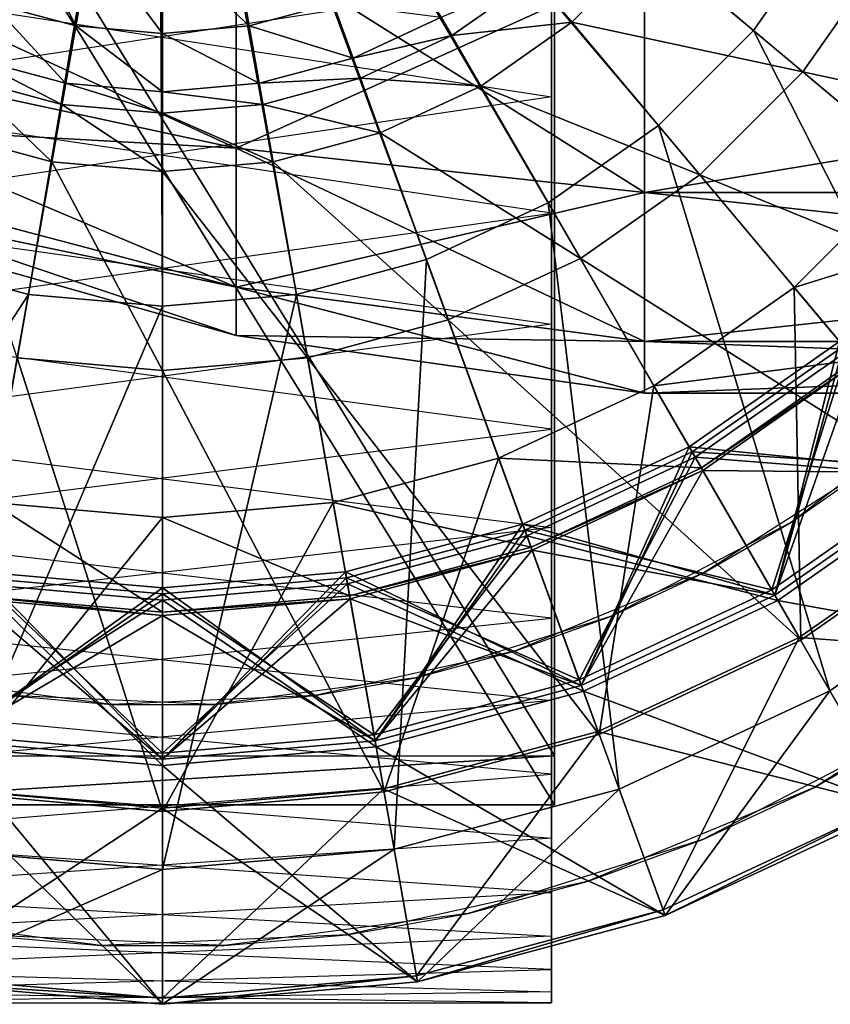
# Model space of a CAD drawing. Units: metres. Extents: x -0.141 to 0.209, y -0.15 to 0.15.
# Drawn here: x 0.005 to 0.088, y -0.15 to -0.05 of the extents above; entities that cross this region are included whole.
import ezdxf

# ---------------------------------------------------------------- set-up
doc = ezdxf.new("R2010")
doc.units = ezdxf.units.M

msp = doc.modelspace()

# ---------------------------------------------------------------- linework, layer by layer
for points in [[(-0.02, -0.124657, 2.236716), (0.06, -0.124657, 2.236716), (-0.02, 0.005246, 2.161716)], [(-0.02, 0.005246, 2.161716), (0.06, -0.124657, 2.236716), (0.06, 0.005246, 2.161716)], [(0.06, -0.129657, 2.228055), (0.06, -0.124657, 2.236716), (0.06, 0.005246, 2.161716)], [(0.06, -0.129657, 2.228055), (0.06, 0.005246, 2.161716), (0.06, 0.000246, 2.153055)], [(0.02125, 0.002165, -0.412013), (0.021607, 0.001915, -0.412013), (-0.030619, -0.060325, -0.409652)], [(0.02125, 0.002165, -0.412013), (-0.030619, -0.060325, -0.409652), (-0.019374, -0.068199, -0.409652)], [(0.020855, 0.00235, -0.412013), (0.02125, 0.002165, -0.412013), (-0.019374, -0.068199, -0.409652)], [(0.020855, 0.00235, -0.412013), (-0.019374, -0.068199, -0.409652), (-0.006933, -0.074, -0.409652)], [(0.020434, 0.002462, -0.412013), (0.020855, 0.00235, -0.412013), (-0.006933, -0.074, -0.409652)], [(0.020434, 0.002462, -0.412013), (-0.006933, -0.074, -0.409652), (0.006326, -0.077553, -0.409652)], [(0.02, 0.0025, -0.412013), (0.020434, 0.002462, -0.412013), (0.006326, -0.077553, -0.409652)], [(0.02, 0.0025, -0.412013), (0.006326, -0.077553, -0.409652), (0.02, -0.078749, -0.409652)], [(0.018393, 0.001915, -0.412013), (0.01875, 0.002165, -0.412013), (0.059375, -0.068199, -0.409652)], [(0.01875, 0.002165, -0.412013), (0.019145, 0.00235, -0.412013), (0.046934, -0.074, -0.409652)], [(0.01875, 0.002165, -0.412013), (0.046934, -0.074, -0.409652), (0.059375, -0.068199, -0.409652)], [(0.019145, 0.00235, -0.412013), (0.019566, 0.002462, -0.412013), (0.033675, -0.077553, -0.409652)], [(0.019145, 0.00235, -0.412013), (0.033675, -0.077553, -0.409652), (0.046934, -0.074, -0.409652)], [(0.019566, 0.002462, -0.412013), (0.02, 0.0025, -0.412013), (0.02, -0.078749, -0.409652)], [(0.019566, 0.002462, -0.412013), (0.02, -0.078749, -0.409652), (0.033675, -0.077553, -0.409652)], [(0.021915, 0.001607, -0.412013), (-0.048199, -0.039374, -0.409652), (-0.040325, -0.050619, -0.409652)], [(0.021607, 0.001915, -0.412013), (0.021915, 0.001607, -0.412013), (-0.040325, -0.050619, -0.409652)], [(0.021607, 0.001915, -0.412013), (-0.040325, -0.050619, -0.409652), (-0.030619, -0.060325, -0.409652)], [(0.017835, 0.00125, -0.412013), (0.018085, 0.001607, -0.412013), (0.080326, -0.050619, -0.409652)], [(0.017835, 0.00125, -0.412013), (0.080326, -0.050619, -0.409652), (0.088199, -0.039374, -0.409652)], [(0.018085, 0.001607, -0.412013), (0.018393, 0.001915, -0.412013), (0.070619, -0.060325, -0.409652)], [(0.018085, 0.001607, -0.412013), (0.070619, -0.060325, -0.409652), (0.080326, -0.050619, -0.409652)], [(0.018393, 0.001915, -0.412013), (0.059375, -0.068199, -0.409652), (0.070619, -0.060325, -0.409652)], [(-0.02, -0.129657, 2.228055), (0.06, -0.129657, 2.228055), (-0.02, 0.000246, 2.153055)], [(-0.02, 0.000246, 2.153055), (0.06, -0.129657, 2.228055), (0.06, 0.000246, 2.153055)], [(0.027537, -0.062635, 2.104665), (0.027537, -0.040882, 2.086412), (-0.040518, -0.031323, 2.102968)], [(0.027537, -0.062635, 2.104665), (-0.040518, -0.031323, 2.102968), (-0.040518, -0.04799, 2.116953)], [(-0.020294, -0.032466, 2.303666), (-0.020294, -0.057402, 2.295804), (0.059706, -0.045105, 2.300279)], [(0.059706, -0.057402, 2.01864), (0.059706, -0.032466, 2.010777), (-0.020294, -0.045105, 2.014164)], [(0.011155, -0.050163, 1.982891), (0.002579, -0.047865, 1.982891), (0.005678, -0.039349, 1.994401)], [(0.011155, -0.050163, 1.982891), (0.005678, -0.039349, 1.994401), (0.012729, -0.041238, 1.994401)], [(0.088199, -0.039374, -0.409652), (0.080326, -0.050619, -0.409652), (0.124373, -0.087579, -0.400798)], [(0.027537, -0.040882, 2.228032), (0.027537, -0.062635, 2.209779), (-0.040518, -0.04799, 2.19749)], [(0.069204, -0.043823, 2.233126), (0.027537, -0.062635, 2.209779), (0.027537, -0.040882, 2.228032)], [(0.069204, -0.067141, 2.100884), (0.069204, -0.043823, 2.081318), (0.027537, -0.040882, 2.086412)], [(0.069204, -0.067141, 2.100884), (0.027537, -0.040882, 2.086412), (0.027537, -0.062635, 2.104665)], [(0.02, -0.050937, 1.982891), (0.011155, -0.050163, 1.982891), (0.012729, -0.041238, 1.994401)], [(0.02, -0.050937, 1.982891), (0.012729, -0.041238, 1.994401), (0.02, -0.041874, 1.994401)], [(0.028845, -0.050163, 1.982891), (0.02, -0.041874, 1.994401), (0.027271, -0.041238, 1.994401)], [(0.028845, -0.050163, 1.982891), (0.02, -0.050937, 1.982891), (0.02, -0.041874, 1.994401)], [(0.037422, -0.047865, 1.982891), (0.028845, -0.050163, 1.982891), (0.027271, -0.041238, 1.994401)], [(0.069793, -0.041781, 1.951606), (0.061781, -0.049792, 1.951606), (0.057964, -0.045244, 1.951606)], [(0.085353, -0.054837, 1.912057), (0.061781, -0.049792, 1.912352), (0.069793, -0.041781, 1.912352)], [(0.069793, -0.041781, 1.912352), (0.061781, -0.049792, 1.912352), (0.061781, -0.049792, 1.951606)], [(0.069793, -0.041781, 1.912352), (0.061781, -0.049792, 1.951606), (0.069793, -0.041781, 1.951606)], [(0.093883, -0.042656, 1.912057), (0.085353, -0.054837, 1.912057), (0.069793, -0.041781, 1.912352)], [(0.132854, -0.065156, 1.681554), (0.085353, -0.054837, 1.912057), (0.093883, -0.042656, 1.912057)], [(0.069204, -0.043823, 2.233126), (0.069204, -0.067141, 2.21356), (0.027537, -0.062635, 2.209779)], [(0.209482, -0.043823, 2.233126), (0.209482, -0.067141, 2.21356), (0.069204, -0.067141, 2.21356)], [(0.209482, -0.043823, 2.233126), (0.069204, -0.067141, 2.21356), (0.069204, -0.043823, 2.233126)], [(0.209482, -0.067141, 2.100884), (0.209482, -0.043823, 2.081318), (0.069204, -0.043823, 2.081318)], [(0.209482, -0.067141, 2.100884), (0.069204, -0.043823, 2.081318), (0.069204, -0.067141, 2.100884)], [(0.059706, -0.045105, 2.300279), (0.059706, -0.069262, 2.290274), (-0.020294, -0.057402, 2.295804)], [(-0.020294, -0.069262, 2.02417), (-0.020294, -0.045105, 2.014164), (0.059706, -0.057402, 2.01864)], [(0.057964, -0.045244, 1.951606), (0.049531, -0.051149, 1.951606), (0.048437, -0.049254, 1.968429)], [(0.061781, -0.049792, 1.951606), (0.049531, -0.051149, 1.951606), (0.057964, -0.045244, 1.951606)], [(0.027537, -0.062635, 2.209779), (-0.040518, -0.058868, 2.178648), (-0.040518, -0.04799, 2.19749)], [(0.027537, -0.076833, 2.129257), (0.027537, -0.062635, 2.104665), (-0.040518, -0.04799, 2.116953)], [(0.027537, -0.076833, 2.129257), (-0.040518, -0.04799, 2.116953), (-0.040518, -0.058868, 2.135795)], [(0.010124, -0.05601, 1.968429), (0.000548, -0.053444, 1.968429), (0.002579, -0.047865, 1.982891)], [(0.010124, -0.05601, 1.968429), (0.002579, -0.047865, 1.982891), (0.011155, -0.050163, 1.982891)], [(0.039452, -0.053444, 1.968429), (0.028845, -0.050163, 1.982891), (0.037422, -0.047865, 1.982891)], [(0.048437, -0.049254, 1.968429), (0.039452, -0.053444, 1.968429), (0.037422, -0.047865, 1.982891)], [(0.02, -0.056874, 1.968429), (0.010124, -0.05601, 1.968429), (0.011155, -0.050163, 1.982891)], [(0.02, -0.056874, 1.968429), (0.011155, -0.050163, 1.982891), (0.02, -0.050937, 1.982891)], [(0.029876, -0.05601, 1.968429), (0.02, -0.050937, 1.982891), (0.028845, -0.050163, 1.982891)], [(0.039452, -0.053444, 1.968429), (0.029876, -0.05601, 1.968429), (0.028845, -0.050163, 1.982891)], [(0.049531, -0.051149, 1.951606), (0.039452, -0.053444, 1.968429), (0.048437, -0.049254, 1.968429)], [(0.061781, -0.049792, 1.951606), (0.0525, -0.056291, 1.951606), (0.049531, -0.051149, 1.951606)], [(0.074838, -0.065352, 1.912057), (0.0525, -0.056291, 1.912352), (0.061781, -0.049792, 1.912352)], [(0.061781, -0.049792, 1.912352), (0.0525, -0.056291, 1.912352), (0.0525, -0.056291, 1.951606)], [(0.061781, -0.049792, 1.912352), (0.0525, -0.056291, 1.951606), (0.061781, -0.049792, 1.951606)], [(0.085353, -0.054837, 1.912057), (0.074838, -0.065352, 1.912057), (0.061781, -0.049792, 1.912352)], [(0.029876, -0.05601, 1.968429), (0.02, -0.056874, 1.968429), (0.02, -0.050937, 1.982891)], [(0.049531, -0.051149, 1.951606), (0.040201, -0.0555, 1.951606), (0.039452, -0.053444, 1.968429)], [(0.0525, -0.056291, 1.951606), (0.040201, -0.0555, 1.951606), (0.049531, -0.051149, 1.951606)], [(0.080326, -0.050619, -0.409652), (0.070619, -0.060325, -0.409652), (0.10758, -0.104373, -0.400798)], [(0.080326, -0.050619, -0.409652), (0.10758, -0.104373, -0.400798), (0.124373, -0.087579, -0.400798)], [(0.009744, -0.058165, 1.951606), (-0.0002, -0.0555, 1.951606), (0.000548, -0.053444, 1.968429)], [(0.009744, -0.058165, 1.951606), (0.000548, -0.053444, 1.968429), (0.010124, -0.05601, 1.968429)], [(0.040201, -0.0555, 1.951606), (0.029876, -0.05601, 1.968429), (0.039452, -0.053444, 1.968429)], [(0.119825, -0.083763, 1.681554), (0.074838, -0.065352, 1.912057), (0.085353, -0.054837, 1.912057)], [(0.132854, -0.065156, 1.681554), (0.119825, -0.083763, 1.681554), (0.085353, -0.054837, 1.912057)], [(0.008713, -0.064012, 1.951606), (-0.002231, -0.061079, 1.951606), (-0.0002, -0.0555, 1.951606)], [(0.008713, -0.064012, 1.951606), (-0.0002, -0.0555, 1.951606), (0.009744, -0.058165, 1.951606)], [(0.02, -0.059062, 1.951606), (0.009744, -0.058165, 1.951606), (0.010124, -0.05601, 1.968429)], [(0.02, -0.059062, 1.951606), (0.010124, -0.05601, 1.968429), (0.02, -0.056874, 1.968429)], [(0.030256, -0.058165, 1.951606), (0.02, -0.056874, 1.968429), (0.029876, -0.05601, 1.968429)], [(0.040201, -0.0555, 1.951606), (0.030256, -0.058165, 1.951606), (0.029876, -0.05601, 1.968429)], [(0.042231, -0.061079, 1.951606), (0.030256, -0.058165, 1.951606), (0.040201, -0.0555, 1.951606)], [(0.0525, -0.056291, 1.951606), (0.042231, -0.061079, 1.951606), (0.040201, -0.0555, 1.951606)], [(0.030256, -0.058165, 1.951606), (0.02, -0.059062, 1.951606), (0.02, -0.056874, 1.968429)], [(0.062656, -0.073882, 1.912057), (0.042231, -0.061079, 1.912352), (0.0525, -0.056291, 1.912352)], [(0.0525, -0.056291, 1.912352), (0.042231, -0.061079, 1.912352), (0.042231, -0.061079, 1.951606)], [(0.0525, -0.056291, 1.912352), (0.042231, -0.061079, 1.951606), (0.0525, -0.056291, 1.951606)], [(0.074838, -0.065352, 1.912057), (0.062656, -0.073882, 1.912057), (0.0525, -0.056291, 1.912352)], [(-0.020294, -0.057402, 2.295804), (-0.020294, -0.080594, 2.283731), (0.059706, -0.069262, 2.290274)], [(0.059706, -0.080594, 2.030713), (0.059706, -0.057402, 2.01864), (-0.020294, -0.069262, 2.02417)], [(0.02, -0.064999, 1.951606), (0.008713, -0.064012, 1.951606), (0.009744, -0.058165, 1.951606)], [(0.02, -0.064999, 1.951606), (0.009744, -0.058165, 1.951606), (0.02, -0.059062, 1.951606)], [(0.031287, -0.064012, 1.951606), (0.02, -0.059062, 1.951606), (0.030256, -0.058165, 1.951606)], [(0.042231, -0.061079, 1.951606), (0.031287, -0.064012, 1.951606), (0.030256, -0.058165, 1.951606)], [(0.027537, -0.062635, 2.209779), (0.027537, -0.076833, 2.185187), (-0.040518, -0.058868, 2.178648)], [(0.027537, -0.076833, 2.185187), (-0.040518, -0.062646, 2.157222), (-0.040518, -0.058868, 2.178648)], [(0.027537, -0.081764, 2.157222), (0.027537, -0.076833, 2.129257), (-0.040518, -0.058868, 2.135795)], [(0.027537, -0.081764, 2.157222), (-0.040518, -0.058868, 2.135795), (-0.040518, -0.062646, 2.157222)], [(0.031287, -0.064012, 1.951606), (0.02, -0.064999, 1.951606), (0.02, -0.059062, 1.951606)], [(0.005186, -0.084016, 1.912057), (-0.002231, -0.061079, 1.912352), (0.008713, -0.064012, 1.912352)], [(0.008713, -0.064012, 1.912352), (-0.002231, -0.061079, 1.912352), (-0.002231, -0.061079, 1.951606)], [(0.008713, -0.064012, 1.912352), (-0.002231, -0.061079, 1.951606), (0.008713, -0.064012, 1.951606)], [(0.049178, -0.080167, 1.912057), (0.031287, -0.064012, 1.912352), (0.042231, -0.061079, 1.912352)], [(0.042231, -0.061079, 1.912352), (0.031287, -0.064012, 1.912352), (0.031287, -0.064012, 1.951606)], [(0.042231, -0.061079, 1.912352), (0.031287, -0.064012, 1.951606), (0.042231, -0.061079, 1.951606)], [(0.062656, -0.073882, 1.912057), (0.049178, -0.080167, 1.912057), (0.042231, -0.061079, 1.912352)], [(0.070619, -0.060325, -0.409652), (0.059375, -0.068199, -0.409652), (0.088125, -0.117995, -0.400798)], [(0.070619, -0.060325, -0.409652), (0.088125, -0.117995, -0.400798), (0.10758, -0.104373, -0.400798)], [(0.027537, -0.076833, 2.185187), (0.027537, -0.081764, 2.157222), (-0.040518, -0.062646, 2.157222)], [(0.069204, -0.067141, 2.21356), (0.027537, -0.076833, 2.185187), (0.027537, -0.062635, 2.209779)], [(0.069204, -0.082361, 2.127245), (0.069204, -0.067141, 2.100884), (0.027537, -0.062635, 2.104665)], [(0.069204, -0.082361, 2.127245), (0.027537, -0.062635, 2.104665), (0.027537, -0.076833, 2.129257)], [(0.02, -0.085312, 1.912057), (0.005186, -0.084016, 1.912057), (0.008713, -0.064012, 1.912352)], [(0.02, -0.085312, 1.912057), (0.008713, -0.064012, 1.912352), (0.02, -0.064999, 1.912352)], [(0.02, -0.064999, 1.912352), (0.008713, -0.064012, 1.912352), (0.008713, -0.064012, 1.951606)], [(0.02, -0.064999, 1.912352), (0.008713, -0.064012, 1.951606), (0.02, -0.064999, 1.951606)], [(0.034814, -0.084016, 1.912057), (0.02, -0.064999, 1.912352), (0.031287, -0.064012, 1.912352)], [(0.031287, -0.064012, 1.912352), (0.02, -0.064999, 1.912352), (0.02, -0.064999, 1.951606)], [(0.031287, -0.064012, 1.912352), (0.02, -0.064999, 1.951606), (0.031287, -0.064012, 1.951606)], [(0.049178, -0.080167, 1.912057), (0.034814, -0.084016, 1.912057), (0.031287, -0.064012, 1.912352)], [(0.034814, -0.084016, 1.912057), (0.02, -0.085312, 1.912057), (0.02, -0.064999, 1.912352)], [(0.104265, -0.070706, 1.21066), (0.08448, -0.076843, 1.230287), (0.096844, -0.064479, 1.230287)], [(0.096844, -0.064479, 1.230287), (0.08448, -0.076843, 1.230287), (0.08448, -0.076843, 1.63079)], [(0.096844, -0.064479, 1.230287), (0.08448, -0.076843, 1.63079), (0.096844, -0.064479, 1.63079)], [(0.096844, -0.064479, 1.63079), (0.08448, -0.076843, 1.63079), (0.103763, -0.099825, 1.631086)], [(0.103763, -0.099825, 1.681554), (0.062656, -0.073882, 1.912057), (0.074838, -0.065352, 1.912057)], [(0.119825, -0.083763, 1.681554), (0.103763, -0.099825, 1.681554), (0.074838, -0.065352, 1.912057)], [(0.069204, -0.067141, 2.21356), (0.069204, -0.082361, 2.187199), (0.027537, -0.076833, 2.185187)], [(0.209482, -0.067141, 2.21356), (0.209482, -0.082361, 2.187199), (0.069204, -0.082361, 2.187199)], [(0.209482, -0.067141, 2.21356), (0.069204, -0.082361, 2.187199), (0.069204, -0.067141, 2.21356)], [(0.209482, -0.082361, 2.127245), (0.209482, -0.067141, 2.100884), (0.069204, -0.067141, 2.100884)], [(0.209482, -0.082361, 2.127245), (0.069204, -0.067141, 2.100884), (0.069204, -0.082361, 2.127245)], [(0.059375, -0.068199, -0.409652), (0.046934, -0.074, -0.409652), (0.0666, -0.128032, -0.400798)], [(0.059375, -0.068199, -0.409652), (0.0666, -0.128032, -0.400798), (0.088125, -0.117995, -0.400798)], [(0.059706, -0.069262, 2.290274), (0.059706, -0.091314, 2.276225), (-0.020294, -0.080594, 2.283731)], [(-0.020294, -0.091314, 2.038219), (-0.020294, -0.069262, 2.02417), (0.059706, -0.080594, 2.030713)], [(0.104265, -0.070706, 1.21066), (0.090706, -0.084264, 1.21066), (0.08448, -0.076843, 1.230287)], [(0.006326, -0.077553, -0.409652), (-0.006933, -0.074, -0.409652), (-0.0266, -0.128032, -0.400798)], [(0.046934, -0.074, -0.409652), (0.033675, -0.077553, -0.409652), (0.04366, -0.134179, -0.400798)], [(0.046934, -0.074, -0.409652), (0.04366, -0.134179, -0.400798), (0.0666, -0.128032, -0.400798)], [(0.085156, -0.112853, 1.681554), (0.049178, -0.080167, 1.912057), (0.062656, -0.073882, 1.912057)], [(0.103763, -0.099825, 1.681554), (0.085156, -0.112853, 1.681554), (0.062656, -0.073882, 1.912057)], [(0.069204, -0.082361, 2.187199), (0.027537, -0.081764, 2.157222), (0.027537, -0.076833, 2.185187)], [(0.069204, -0.087646, 2.157222), (0.069204, -0.082361, 2.127245), (0.027537, -0.076833, 2.129257)], [(0.069204, -0.087646, 2.157222), (0.027537, -0.076833, 2.129257), (0.027537, -0.081764, 2.157222)], [(0.090706, -0.084264, 1.21066), (0.070156, -0.086872, 1.230287), (0.08448, -0.076843, 1.230287)], [(0.08448, -0.076843, 1.230287), (0.070156, -0.086872, 1.230287), (0.070156, -0.086872, 1.63079)], [(0.08448, -0.076843, 1.230287), (0.070156, -0.086872, 1.63079), (0.08448, -0.076843, 1.63079)], [(0.08448, -0.076843, 1.63079), (0.070156, -0.086872, 1.63079), (0.085156, -0.112853, 1.631086)], [(0.08448, -0.076843, 1.63079), (0.085156, -0.112853, 1.631086), (0.103763, -0.099825, 1.631086)], [(0.006326, -0.077553, -0.409652), (-0.0266, -0.128032, -0.400798), (-0.003659, -0.134179, -0.400798)], [(0.02, -0.078749, -0.409652), (0.006326, -0.077553, -0.409652), (-0.003659, -0.134179, -0.400798)], [(0.033675, -0.077553, -0.409652), (0.02, -0.078749, -0.409652), (0.02, -0.136249, -0.400798)], [(0.033675, -0.077553, -0.409652), (0.02, -0.136249, -0.400798), (0.04366, -0.134179, -0.400798)], [(0.02, -0.078749, -0.409652), (-0.003659, -0.134179, -0.400798), (0.02, -0.136249, -0.400798)], [(0.064569, -0.122453, 1.681554), (0.034814, -0.084016, 1.912057), (0.049178, -0.080167, 1.912057)], [(0.085156, -0.112853, 1.681554), (0.064569, -0.122453, 1.681554), (0.049178, -0.080167, 1.912057)], [(-0.020294, -0.080594, 2.283731), (-0.020294, -0.101338, 2.267814), (0.059706, -0.091314, 2.276225)], [(0.059706, -0.101338, 2.04663), (0.059706, -0.080594, 2.030713), (-0.020294, -0.091314, 2.038219)], [(0.069204, -0.082361, 2.187199), (0.069204, -0.087646, 2.157222), (0.027537, -0.081764, 2.157222)], [(0.209482, -0.082361, 2.187199), (0.209482, -0.087646, 2.157222), (0.069204, -0.087646, 2.157222)], [(0.209482, -0.082361, 2.187199), (0.069204, -0.087646, 2.157222), (0.069204, -0.082361, 2.187199)], [(0.209482, -0.087646, 2.157222), (0.209482, -0.082361, 2.127245), (0.069204, -0.082361, 2.127245)], [(0.209482, -0.087646, 2.157222), (0.069204, -0.082361, 2.127245), (0.069204, -0.087646, 2.157222)], [(0.100348, -0.095755, 0.773264), (0.07375, -0.093097, 0.773264), (0.089099, -0.082349, 0.773264)], [(0.089099, -0.082349, 0.773264), (0.07375, -0.093097, 0.773264), (0.07375, -0.093097, 0.790972)], [(0.089099, -0.082349, 0.773264), (0.07375, -0.093097, 0.790972), (0.089099, -0.082349, 0.790972)], [(0.089099, -0.082349, 0.790972), (0.07375, -0.093097, 0.790972), (0.0825, -0.108252, 0.790972)], [(0.089099, -0.082349, 0.790972), (0.0825, -0.108252, 0.790972), (0.100348, -0.095755, 0.790972)], [(0.099947, -0.095276, 0.726042), (0.074062, -0.093638, 0.726042), (0.089501, -0.082828, 0.726042)], [(0.089501, -0.082828, 0.726042), (0.074062, -0.093638, 0.726042), (0.074062, -0.093638, 0.74316)], [(0.089501, -0.082828, 0.726042), (0.074062, -0.093638, 0.74316), (0.089501, -0.082828, 0.74316)], [(0.089501, -0.082828, 0.74316), (0.074062, -0.093638, 0.74316), (0.0825, -0.108252, 0.74316)], [(0.10075, -0.096234, 0.681181), (0.074375, -0.09418, 0.681181), (0.089903, -0.083307, 0.681181)], [(0.089903, -0.083307, 0.681181), (0.074375, -0.09418, 0.681181), (0.074375, -0.09418, 0.695348)], [(0.089903, -0.083307, 0.681181), (0.074375, -0.09418, 0.695348), (0.089903, -0.083307, 0.695348)], [(0.089903, -0.083307, 0.695348), (0.074375, -0.09418, 0.695348), (0.082187, -0.107711, 0.695348)], [(0.089903, -0.083307, 0.695348), (0.082187, -0.107711, 0.695348), (0.099947, -0.095276, 0.695348)], [(0.089501, -0.082828, 0.74316), (0.0825, -0.108252, 0.74316), (0.100348, -0.095755, 0.74316)], [(0.02, -0.130312, 1.681554), (-0.002628, -0.128332, 1.681554), (0.005186, -0.084016, 1.912057)], [(0.02, -0.130312, 1.681554), (0.005186, -0.084016, 1.912057), (0.02, -0.085312, 1.912057)], [(0.042628, -0.128332, 1.681554), (0.02, -0.085312, 1.912057), (0.034814, -0.084016, 1.912057)], [(0.064569, -0.122453, 1.681554), (0.042628, -0.128332, 1.681554), (0.034814, -0.084016, 1.912057)], [(0.090706, -0.084264, 1.21066), (0.075, -0.095262, 1.21066), (0.070156, -0.086872, 1.230287)], [(0.090907, -0.084504, 1.151338), (0.075, -0.095262, 1.21066), (0.090706, -0.084264, 1.21066)], [(0.042628, -0.128332, 1.681554), (0.02, -0.130312, 1.681554), (0.02, -0.085312, 1.912057)], [(0.090907, -0.084504, 1.151338), (0.075156, -0.095533, 1.151338), (0.075, -0.095262, 1.21066)], [(0.100348, -0.095755, 0.820486), (0.075156, -0.095533, 0.820487), (0.090907, -0.084504, 0.820487)], [(0.090907, -0.084504, 0.820487), (0.075156, -0.095533, 0.820487), (0.075156, -0.095533, 1.040956)], [(0.090907, -0.084504, 0.820487), (0.075156, -0.095533, 1.040956), (0.090907, -0.084504, 1.040956)], [(0.090907, -0.084504, 1.040956), (0.075156, -0.095533, 1.040956), (0.0825, -0.108252, 1.040955)], [(0.100348, -0.095755, 1.151338), (0.075156, -0.095533, 1.151338), (0.090907, -0.084504, 1.151338)], [(0.090907, -0.084504, 1.040956), (0.0825, -0.108252, 1.040955), (0.100348, -0.095755, 1.040955)], [(0.075, -0.095262, 1.21066), (0.054309, -0.094262, 1.230287), (0.070156, -0.086872, 1.230287)], [(0.070156, -0.086872, 1.230287), (0.054309, -0.094262, 1.230287), (0.054309, -0.094262, 1.63079)], [(0.070156, -0.086872, 1.230287), (0.054309, -0.094262, 1.63079), (0.070156, -0.086872, 1.63079)], [(0.070156, -0.086872, 1.63079), (0.054309, -0.094262, 1.63079), (0.064569, -0.122453, 1.631086)], [(0.070156, -0.086872, 1.63079), (0.064569, -0.122453, 1.631086), (0.085156, -0.112853, 1.631086)], [(0.100736, -0.088108, 0.675278), (0.08421, -0.100789, 0.675278), (0.09275, -0.094809, 0.800834)], [(0.059706, -0.091314, 2.276225), (0.059706, -0.110591, 2.25856), (-0.020294, -0.101338, 2.267814)], [(-0.020294, -0.110591, 2.055883), (-0.020294, -0.091314, 2.038219), (0.059706, -0.101338, 2.04663)], [(0.0825, -0.108252, 0.773264), (0.056767, -0.101016, 0.773264), (0.07375, -0.093097, 0.773264)], [(0.07375, -0.093097, 0.773264), (0.056767, -0.101016, 0.773264), (0.056767, -0.101016, 0.790972)], [(0.07375, -0.093097, 0.773264), (0.056767, -0.101016, 0.790972), (0.07375, -0.093097, 0.790972)], [(0.07375, -0.093097, 0.790972), (0.056767, -0.101016, 0.790972), (0.062752, -0.117461, 0.790972)], [(0.07375, -0.093097, 0.790972), (0.062752, -0.117461, 0.790972), (0.0825, -0.108252, 0.790972)], [(0.100348, -0.095755, 0.773264), (0.0825, -0.108252, 0.773264), (0.07375, -0.093097, 0.773264)], [(0.057622, -0.103365, 1.21066), (0.037419, -0.098788, 1.230287), (0.054309, -0.094262, 1.230287)], [(0.054309, -0.094262, 1.230287), (0.037419, -0.098788, 1.230287), (0.037419, -0.098788, 1.63079)], [(0.054309, -0.094262, 1.230287), (0.037419, -0.098788, 1.63079), (0.054309, -0.094262, 1.63079)], [(0.054309, -0.094262, 1.63079), (0.037419, -0.098788, 1.63079), (0.042628, -0.128332, 1.631086)], [(0.054309, -0.094262, 1.63079), (0.042628, -0.128332, 1.631086), (0.064569, -0.122453, 1.631086)], [(0.075, -0.095262, 1.21066), (0.057622, -0.103365, 1.21066), (0.054309, -0.094262, 1.230287)], [(0.082187, -0.107711, 0.726042), (0.056981, -0.101604, 0.726042), (0.074062, -0.093638, 0.726042)], [(0.074062, -0.093638, 0.726042), (0.056981, -0.101604, 0.726042), (0.056981, -0.101604, 0.74316)], [(0.074062, -0.093638, 0.726042), (0.056981, -0.101604, 0.74316), (0.074062, -0.093638, 0.74316)], [(0.074062, -0.093638, 0.74316), (0.056981, -0.101604, 0.74316), (0.062752, -0.117461, 0.74316)], [(0.082812, -0.108794, 0.681181), (0.057195, -0.102191, 0.681181), (0.074375, -0.09418, 0.681181)], [(0.074375, -0.09418, 0.681181), (0.057195, -0.102191, 0.681181), (0.057195, -0.102191, 0.695348)], [(0.074375, -0.09418, 0.681181), (0.057195, -0.102191, 0.695348), (0.074375, -0.09418, 0.695348)], [(0.074375, -0.09418, 0.695348), (0.057195, -0.102191, 0.695348), (0.062539, -0.116873, 0.695348)], [(0.074375, -0.09418, 0.695348), (0.062539, -0.116873, 0.695348), (0.082187, -0.107711, 0.695348)], [(0.074062, -0.093638, 0.74316), (0.062752, -0.117461, 0.74316), (0.0825, -0.108252, 0.74316)], [(0.099947, -0.095276, 0.726042), (0.082187, -0.107711, 0.726042), (0.074062, -0.093638, 0.726042)], [(0.10075, -0.096234, 0.681181), (0.082812, -0.108794, 0.681181), (0.074375, -0.09418, 0.681181)], [(0.075156, -0.095533, 1.151338), (0.057622, -0.103365, 1.21066), (0.075, -0.095262, 1.21066)], [(0.09275, -0.094809, 0.800834), (0.075181, -0.106002, 0.800834), (0.08421, -0.100789, 0.675278)], [(0.099947, -0.095276, 0.695348), (0.082187, -0.107711, 0.695348), (0.082187, -0.107711, 0.726042)], [(0.099947, -0.095276, 0.695348), (0.082187, -0.107711, 0.726042), (0.099947, -0.095276, 0.726042)], [(0.075156, -0.095533, 1.151338), (0.057729, -0.103659, 1.151338), (0.057622, -0.103365, 1.21066)], [(0.0825, -0.108252, 0.820486), (0.057729, -0.103659, 0.820487), (0.075156, -0.095533, 0.820487)], [(0.075156, -0.095533, 0.820487), (0.057729, -0.103659, 0.820487), (0.057729, -0.103659, 1.040956)], [(0.075156, -0.095533, 0.820487), (0.057729, -0.103659, 1.040956), (0.075156, -0.095533, 1.040956)], [(0.075156, -0.095533, 1.040956), (0.057729, -0.103659, 1.040956), (0.062752, -0.117461, 1.040955)], [(0.0825, -0.108252, 1.151338), (0.057729, -0.103659, 1.151338), (0.075156, -0.095533, 1.151338)], [(0.075156, -0.095533, 1.040956), (0.062752, -0.117461, 1.040955), (0.0825, -0.108252, 1.040955)], [(0.100348, -0.095755, 0.820486), (0.0825, -0.108252, 0.820486), (0.075156, -0.095533, 0.820487)], [(0.100348, -0.095755, 1.151338), (0.0825, -0.108252, 1.151338), (0.075156, -0.095533, 1.151338)], [(0.100348, -0.095755, 0.74316), (0.0825, -0.108252, 0.74316), (0.0825, -0.108252, 0.773264)], [(0.100348, -0.095755, 0.74316), (0.0825, -0.108252, 0.773264), (0.100348, -0.095755, 0.773264)], [(0.100348, -0.095755, 0.790972), (0.0825, -0.108252, 0.790972), (0.0825, -0.108252, 0.820486)], [(0.100348, -0.095755, 0.790972), (0.0825, -0.108252, 0.820486), (0.100348, -0.095755, 0.820486)], [(0.100348, -0.095755, 1.040955), (0.0825, -0.108252, 1.040955), (0.0825, -0.108252, 1.151338)], [(0.100348, -0.095755, 1.040955), (0.0825, -0.108252, 1.151338), (0.100348, -0.095755, 1.151338)], [(0.116418, -0.114906, 0.618611), (0.082812, -0.108794, 0.618611), (0.10075, -0.096234, 0.618611)], [(0.10075, -0.096234, 0.618611), (0.082812, -0.108794, 0.618611), (0.082812, -0.108794, 0.681181)], [(0.10075, -0.096234, 0.618611), (0.082812, -0.108794, 0.681181), (0.10075, -0.096234, 0.681181)], [(0.02, -0.100312, 1.63079), (0.002581, -0.098788, 1.63079), (-0.002628, -0.128332, 1.631086)], [(0.02, -0.109999, 1.21066), (0.000899, -0.108328, 1.21066), (0.002581, -0.098788, 1.230287)], [(0.02, -0.109999, 1.21066), (0.002581, -0.098788, 1.230287), (0.02, -0.100312, 1.230287)], [(0.02, -0.100312, 1.230287), (0.002581, -0.098788, 1.230287), (0.002581, -0.098788, 1.63079)], [(0.02, -0.100312, 1.230287), (0.002581, -0.098788, 1.63079), (0.02, -0.100312, 1.63079)], [(0.039101, -0.108328, 1.21066), (0.02, -0.100312, 1.230287), (0.037419, -0.098788, 1.230287)], [(0.037419, -0.098788, 1.230287), (0.02, -0.100312, 1.230287), (0.02, -0.100312, 1.63079)], [(0.037419, -0.098788, 1.230287), (0.02, -0.100312, 1.63079), (0.037419, -0.098788, 1.63079)], [(0.037419, -0.098788, 1.63079), (0.02, -0.100312, 1.63079), (0.02, -0.130312, 1.631086)], [(0.037419, -0.098788, 1.63079), (0.02, -0.130312, 1.631086), (0.042628, -0.128332, 1.631086)], [(0.057622, -0.103365, 1.21066), (0.039101, -0.108328, 1.21066), (0.037419, -0.098788, 1.230287)], [(0.02, -0.100312, 1.63079), (-0.002628, -0.128332, 1.631086), (0.02, -0.130312, 1.631086)], [(0.039101, -0.108328, 1.21066), (0.02, -0.109999, 1.21066), (0.02, -0.100312, 1.230287)], [(0.116418, -0.114906, -0.250277), (0.085, -0.112583, -0.250277), (0.103562, -0.099585, -0.250277)], [(0.103562, -0.099585, -0.250277), (0.085, -0.112583, -0.250277), (0.085, -0.112583, -0.230798)], [(0.103562, -0.099585, -0.250277), (0.085, -0.112583, -0.230798), (0.103562, -0.099585, -0.230798)], [(0.103562, -0.099585, -0.230798), (0.085, -0.112583, -0.230798), (0.094687, -0.129362, -0.230798)], [(0.103763, -0.099825, 1.631086), (0.085156, -0.112853, 1.631086), (0.085156, -0.112853, 1.681554)], [(0.103763, -0.099825, 1.631086), (0.085156, -0.112853, 1.681554), (0.103763, -0.099825, 1.681554)], [(-0.020294, -0.101338, 2.267814), (-0.020294, -0.119003, 2.248536), (0.059706, -0.110591, 2.25856)], [(0.059706, -0.119003, 2.065908), (0.059706, -0.101338, 2.04663), (-0.020294, -0.110591, 2.055883)], [(0.062752, -0.117461, 0.773264), (0.038667, -0.105866, 0.773264), (0.056767, -0.101016, 0.773264)], [(0.056767, -0.101016, 0.773264), (0.038667, -0.105866, 0.773264), (0.038667, -0.105866, 0.790972)], [(0.056767, -0.101016, 0.773264), (0.038667, -0.105866, 0.790972), (0.056767, -0.101016, 0.790972)], [(0.056767, -0.101016, 0.790972), (0.038667, -0.105866, 0.790972), (0.041706, -0.1231, 0.790972)], [(0.056767, -0.101016, 0.790972), (0.041706, -0.1231, 0.790972), (0.062752, -0.117461, 0.790972)], [(0.0825, -0.108252, 0.773264), (0.062752, -0.117461, 0.773264), (0.056767, -0.101016, 0.773264)], [(0.08421, -0.100789, 0.675278), (0.065733, -0.110408, 0.675278), (0.075181, -0.106002, 0.800834)], [(0.062539, -0.116873, 0.726042), (0.038776, -0.106482, 0.726042), (0.056981, -0.101604, 0.726042)], [(0.056981, -0.101604, 0.726042), (0.038776, -0.106482, 0.726042), (0.038776, -0.106482, 0.74316)], [(0.056981, -0.101604, 0.726042), (0.038776, -0.106482, 0.74316), (0.056981, -0.101604, 0.74316)], [(0.056981, -0.101604, 0.74316), (0.038776, -0.106482, 0.74316), (0.041706, -0.1231, 0.74316)], [(0.062966, -0.118048, 0.681181), (0.038884, -0.107097, 0.681181), (0.057195, -0.102191, 0.681181)], [(0.057195, -0.102191, 0.681181), (0.038884, -0.107097, 0.681181), (0.038884, -0.107097, 0.695348)], [(0.057195, -0.102191, 0.681181), (0.038884, -0.107097, 0.695348), (0.057195, -0.102191, 0.695348)], [(0.057195, -0.102191, 0.695348), (0.038884, -0.107097, 0.695348), (0.041597, -0.122485, 0.695348)], [(0.057195, -0.102191, 0.695348), (0.041597, -0.122485, 0.695348), (0.062539, -0.116873, 0.695348)], [(0.056981, -0.101604, 0.74316), (0.041706, -0.1231, 0.74316), (0.062752, -0.117461, 0.74316)], [(0.082187, -0.107711, 0.726042), (0.062539, -0.116873, 0.726042), (0.056981, -0.101604, 0.726042)], [(0.082812, -0.108794, 0.681181), (0.062966, -0.118048, 0.681181), (0.057195, -0.102191, 0.681181)], [(0.057729, -0.103659, 1.151338), (0.039101, -0.108328, 1.21066), (0.057622, -0.103365, 1.21066)], [(0.057729, -0.103659, 1.151338), (0.039156, -0.108636, 1.151338), (0.039101, -0.108328, 1.21066)], [(0.062752, -0.117461, 0.820486), (0.039156, -0.108636, 0.820487), (0.057729, -0.103659, 0.820487)], [(0.057729, -0.103659, 0.820487), (0.039156, -0.108636, 0.820487), (0.039156, -0.108636, 1.040956)], [(0.057729, -0.103659, 0.820487), (0.039156, -0.108636, 1.040956), (0.057729, -0.103659, 1.040956)], [(0.057729, -0.103659, 1.040956), (0.039156, -0.108636, 1.040956), (0.041706, -0.1231, 1.040955)], [(0.062752, -0.117461, 1.151338), (0.039156, -0.108636, 1.151338), (0.057729, -0.103659, 1.151338)], [(0.057729, -0.103659, 1.040956), (0.041706, -0.1231, 1.040955), (0.062752, -0.117461, 1.040955)], [(0.0825, -0.108252, 0.820486), (0.062752, -0.117461, 0.820486), (0.057729, -0.103659, 0.820487)], [(0.0825, -0.108252, 1.151338), (0.062752, -0.117461, 1.151338), (0.057729, -0.103659, 1.151338)], [(0.10758, -0.104373, -0.400798), (0.088125, -0.117995, -0.400798), (0.095, -0.129903, -0.392534)], [(0.02, -0.124999, 0.773264), (-0.001705, -0.1231, 0.773264), (0.001333, -0.105866, 0.773264)], [(0.02, -0.107499, 0.790972), (0.001333, -0.105866, 0.790972), (-0.001705, -0.1231, 0.790972)], [(0.02, -0.108124, 0.74316), (0.001225, -0.106482, 0.74316), (-0.001705, -0.1231, 0.74316)], [(0.02, -0.124374, 0.726042), (-0.001597, -0.122485, 0.726042), (0.001225, -0.106482, 0.726042)], [(0.02, -0.124374, 0.726042), (0.001225, -0.106482, 0.726042), (0.02, -0.108124, 0.726042)], [(0.02, -0.108124, 0.726042), (0.001225, -0.106482, 0.726042), (0.001225, -0.106482, 0.74316)], [(0.02, -0.108124, 0.726042), (0.001225, -0.106482, 0.74316), (0.02, -0.108124, 0.74316)], [(0.02, -0.124999, 0.773264), (0.001333, -0.105866, 0.773264), (0.02, -0.107499, 0.773264)], [(0.02, -0.107499, 0.773264), (0.001333, -0.105866, 0.773264), (0.001333, -0.105866, 0.790972)], [(0.02, -0.107499, 0.773264), (0.001333, -0.105866, 0.790972), (0.02, -0.107499, 0.790972)], [(0.041706, -0.1231, 0.773264), (0.02, -0.107499, 0.773264), (0.038667, -0.105866, 0.773264)], [(0.038667, -0.105866, 0.773264), (0.02, -0.107499, 0.773264), (0.02, -0.107499, 0.790972)], [(0.038667, -0.105866, 0.773264), (0.02, -0.107499, 0.790972), (0.038667, -0.105866, 0.790972)], [(0.038667, -0.105866, 0.790972), (0.02, -0.107499, 0.790972), (0.02, -0.124999, 0.790972)], [(0.038667, -0.105866, 0.790972), (0.02, -0.124999, 0.790972), (0.041706, -0.1231, 0.790972)], [(0.041597, -0.122485, 0.726042), (0.02, -0.108124, 0.726042), (0.038776, -0.106482, 0.726042)], [(0.038776, -0.106482, 0.726042), (0.02, -0.108124, 0.726042), (0.02, -0.108124, 0.74316)], [(0.038776, -0.106482, 0.726042), (0.02, -0.108124, 0.74316), (0.038776, -0.106482, 0.74316)], [(0.038776, -0.106482, 0.74316), (0.02, -0.108124, 0.74316), (0.02, -0.124999, 0.74316)], [(0.038776, -0.106482, 0.74316), (0.02, -0.124999, 0.74316), (0.041706, -0.1231, 0.74316)], [(0.062752, -0.117461, 0.773264), (0.041706, -0.1231, 0.773264), (0.038667, -0.105866, 0.773264)], [(0.062539, -0.116873, 0.726042), (0.041597, -0.122485, 0.726042), (0.038776, -0.106482, 0.726042)], [(0.075181, -0.106002, 0.800834), (0.055936, -0.113974, 0.800834), (0.065733, -0.110408, 0.675278)], [(0.02, -0.125624, 0.681181), (-0.001814, -0.123716, 0.681181), (0.001116, -0.107097, 0.681181)], [(0.02, -0.107499, 0.790972), (-0.001705, -0.1231, 0.790972), (0.02, -0.124999, 0.790972)], [(0.02, -0.108749, 0.695348), (0.001116, -0.107097, 0.695348), (-0.001597, -0.122485, 0.695348)], [(0.02, -0.125624, 0.681181), (0.001116, -0.107097, 0.681181), (0.02, -0.108749, 0.681181)], [(0.02, -0.108749, 0.681181), (0.001116, -0.107097, 0.681181), (0.001116, -0.107097, 0.695348)], [(0.02, -0.108749, 0.681181), (0.001116, -0.107097, 0.695348), (0.02, -0.108749, 0.695348)], [(0.041815, -0.123716, 0.681181), (0.02, -0.108749, 0.681181), (0.038884, -0.107097, 0.681181)], [(0.038884, -0.107097, 0.681181), (0.02, -0.108749, 0.681181), (0.02, -0.108749, 0.695348)], [(0.038884, -0.107097, 0.681181), (0.02, -0.108749, 0.695348), (0.038884, -0.107097, 0.695348)], [(0.038884, -0.107097, 0.695348), (0.02, -0.108749, 0.695348), (0.02, -0.124374, 0.695348)], [(0.038884, -0.107097, 0.695348), (0.02, -0.124374, 0.695348), (0.041597, -0.122485, 0.695348)], [(0.041706, -0.1231, 0.773264), (0.02, -0.124999, 0.773264), (0.02, -0.107499, 0.773264)], [(0.062966, -0.118048, 0.681181), (0.041815, -0.123716, 0.681181), (0.038884, -0.107097, 0.681181)], [(0.02, -0.108124, 0.74316), (-0.001705, -0.1231, 0.74316), (0.02, -0.124999, 0.74316)], [(0.02, -0.110312, 1.151338), (0.000845, -0.108636, 1.151338), (0.000899, -0.108328, 1.21066)], [(0.02, -0.110312, 1.151338), (0.000899, -0.108328, 1.21066), (0.02, -0.109999, 1.21066)], [(0.041597, -0.122485, 0.726042), (0.02, -0.124374, 0.726042), (0.02, -0.108124, 0.726042)], [(0.039156, -0.108636, 1.151338), (0.02, -0.109999, 1.21066), (0.039101, -0.108328, 1.21066)], [(0.082187, -0.107711, 0.695348), (0.062539, -0.116873, 0.695348), (0.062539, -0.116873, 0.726042)], [(0.082187, -0.107711, 0.695348), (0.062539, -0.116873, 0.726042), (0.082187, -0.107711, 0.726042)], [(0.0825, -0.108252, 0.74316), (0.062752, -0.117461, 0.74316), (0.062752, -0.117461, 0.773264)], [(0.0825, -0.108252, 0.74316), (0.062752, -0.117461, 0.773264), (0.0825, -0.108252, 0.773264)], [(0.0825, -0.108252, 0.790972), (0.062752, -0.117461, 0.790972), (0.062752, -0.117461, 0.820486)], [(0.0825, -0.108252, 0.790972), (0.062752, -0.117461, 0.820486), (0.0825, -0.108252, 0.820486)], [(0.0825, -0.108252, 1.040955), (0.062752, -0.117461, 1.040955), (0.062752, -0.117461, 1.151338)], [(0.0825, -0.108252, 1.040955), (0.062752, -0.117461, 1.151338), (0.0825, -0.108252, 1.151338)], [(0.02, -0.124999, 0.820486), (-0.001705, -0.1231, 0.820486), (0.000845, -0.108636, 0.820487)], [(0.02, -0.110312, 1.040956), (0.000845, -0.108636, 1.040956), (-0.001705, -0.1231, 1.040955)], [(0.02, -0.124999, 1.151338), (-0.001705, -0.1231, 1.151338), (0.000845, -0.108636, 1.151338)], [(0.02, -0.108749, 0.695348), (-0.001597, -0.122485, 0.695348), (0.02, -0.124374, 0.695348)], [(0.02, -0.124999, 0.820486), (0.000845, -0.108636, 0.820487), (0.02, -0.110312, 0.820487)], [(0.02, -0.110312, 0.820487), (0.000845, -0.108636, 0.820487), (0.000845, -0.108636, 1.040956)], [(0.02, -0.110312, 0.820487), (0.000845, -0.108636, 1.040956), (0.02, -0.110312, 1.040956)], [(0.02, -0.124999, 1.151338), (0.000845, -0.108636, 1.151338), (0.02, -0.110312, 1.151338)], [(0.041706, -0.1231, 0.820486), (0.02, -0.110312, 0.820487), (0.039156, -0.108636, 0.820487)], [(0.039156, -0.108636, 0.820487), (0.02, -0.110312, 0.820487), (0.02, -0.110312, 1.040956)], [(0.039156, -0.108636, 0.820487), (0.02, -0.110312, 1.040956), (0.039156, -0.108636, 1.040956)], [(0.039156, -0.108636, 1.040956), (0.02, -0.110312, 1.040956), (0.02, -0.124999, 1.040955)], [(0.039156, -0.108636, 1.040956), (0.02, -0.124999, 1.040955), (0.041706, -0.1231, 1.040955)], [(0.041706, -0.1231, 1.151338), (0.02, -0.110312, 1.151338), (0.039156, -0.108636, 1.151338)], [(0.039156, -0.108636, 1.151338), (0.02, -0.110312, 1.151338), (0.02, -0.109999, 1.21066)], [(0.041815, -0.123716, 0.681181), (0.02, -0.125624, 0.681181), (0.02, -0.108749, 0.681181)], [(0.062752, -0.117461, 0.820486), (0.041706, -0.1231, 0.820486), (0.039156, -0.108636, 0.820487)], [(0.062752, -0.117461, 1.151338), (0.041706, -0.1231, 1.151338), (0.039156, -0.108636, 1.151338)], [(0.095, -0.129903, 0.618611), (0.062966, -0.118048, 0.618611), (0.082812, -0.108794, 0.618611)], [(0.082812, -0.108794, 0.618611), (0.062966, -0.118048, 0.618611), (0.062966, -0.118048, 0.681181)], [(0.082812, -0.108794, 0.618611), (0.062966, -0.118048, 0.681181), (0.082812, -0.108794, 0.681181)], [(0.116418, -0.114906, 0.618611), (0.095, -0.129903, 0.618611), (0.082812, -0.108794, 0.618611)], [(0.02, -0.110312, 1.040956), (-0.001705, -0.1231, 1.040955), (0.02, -0.124999, 1.040955)], [(0.041706, -0.1231, 0.820486), (0.02, -0.124999, 0.820486), (0.02, -0.110312, 0.820487)], [(0.041706, -0.1231, 1.151338), (0.02, -0.124999, 1.151338), (0.02, -0.110312, 1.151338)], [(0.065733, -0.110408, 0.675278), (0.045866, -0.116672, 0.675278), (0.055936, -0.113974, 0.800834)], [(0.059706, -0.110591, 2.25856), (0.059706, -0.126508, 2.237817), (-0.020294, -0.119003, 2.248536)], [(-0.020294, -0.126508, 2.076627), (-0.020294, -0.110591, 2.055883), (0.059706, -0.119003, 2.065908)], [(0.095, -0.129903, -0.250277), (0.064463, -0.122159, -0.250277), (0.085, -0.112583, -0.250277)], [(0.085, -0.112583, -0.250277), (0.064463, -0.122159, -0.250277), (0.064463, -0.122159, -0.230798)], [(0.085, -0.112583, -0.250277), (0.064463, -0.122159, -0.230798), (0.085, -0.112583, -0.230798)], [(0.085, -0.112583, -0.230798), (0.064463, -0.122159, -0.230798), (0.071089, -0.140366, -0.230798)], [(0.085156, -0.112853, 1.631086), (0.064569, -0.122453, 1.631086), (0.064569, -0.122453, 1.681554)], [(0.085156, -0.112853, 1.631086), (0.064569, -0.122453, 1.681554), (0.085156, -0.112853, 1.681554)], [(0.085, -0.112583, -0.230798), (0.071089, -0.140366, -0.230798), (0.094687, -0.129362, -0.230798)], [(0.116418, -0.114906, -0.250277), (0.095, -0.129903, -0.250277), (0.085, -0.112583, -0.250277)], [(0.055936, -0.113974, 0.800834), (0.035598, -0.118482, 0.800834), (0.045866, -0.116672, 0.675278)], [(0.107753, -0.114362, -0.217314), (0.086561, -0.127863, -0.217314), (0.097452, -0.121575, -0.262083)], [(0.014787, -0.119391, 0.800834), (-0.005865, -0.116672, 0.800834), (0.004402, -0.118482, 0.675278)], [(0.045866, -0.116672, 0.675278), (0.025213, -0.119391, 0.675278), (0.035598, -0.118482, 0.800834)], [(0.062539, -0.116873, 0.695348), (0.041597, -0.122485, 0.695348), (0.041597, -0.122485, 0.726042)], [(0.062539, -0.116873, 0.695348), (0.041597, -0.122485, 0.726042), (0.062539, -0.116873, 0.726042)], [(0.062752, -0.117461, 0.74316), (0.041706, -0.1231, 0.74316), (0.041706, -0.1231, 0.773264)], [(0.062752, -0.117461, 0.74316), (0.041706, -0.1231, 0.773264), (0.062752, -0.117461, 0.773264)], [(0.062752, -0.117461, 0.790972), (0.041706, -0.1231, 0.790972), (0.041706, -0.1231, 0.820486)], [(0.062752, -0.117461, 0.790972), (0.041706, -0.1231, 0.820486), (0.062752, -0.117461, 0.820486)], [(0.062752, -0.117461, 1.040955), (0.041706, -0.1231, 1.040955), (0.041706, -0.1231, 1.151338)], [(0.062752, -0.117461, 1.040955), (0.041706, -0.1231, 1.151338), (0.062752, -0.117461, 1.151338)], [(0.025213, -0.119391, 0.675278), (0.004402, -0.118482, 0.675278), (0.014787, -0.119391, 0.800834)], [(0.035598, -0.118482, 0.800834), (0.014787, -0.119391, 0.800834), (0.025213, -0.119391, 0.675278)], [(0.071303, -0.140953, 0.618611), (0.041815, -0.123716, 0.618611), (0.062966, -0.118048, 0.618611)], [(0.062966, -0.118048, 0.618611), (0.041815, -0.123716, 0.618611), (0.041815, -0.123716, 0.681181)], [(0.062966, -0.118048, 0.618611), (0.041815, -0.123716, 0.681181), (0.062966, -0.118048, 0.681181)], [(0.095, -0.129903, 0.618611), (0.071303, -0.140953, 0.618611), (0.062966, -0.118048, 0.618611)], [(0.088125, -0.117995, -0.400798), (0.0666, -0.128032, -0.400798), (0.071303, -0.140953, -0.392534)], [(0.088125, -0.117995, -0.400798), (0.071303, -0.140953, -0.392534), (0.095, -0.129903, -0.392534)], [(-0.020294, -0.119003, 2.248536), (-0.020294, -0.133051, 2.226484), (0.059706, -0.126508, 2.237817)], [(0.059706, -0.133051, 2.08796), (0.059706, -0.119003, 2.065908), (-0.020294, -0.126508, 2.076627)], [(0.097452, -0.121575, -0.262083), (0.075164, -0.133177, -0.262083), (0.086561, -0.127863, -0.217314)], [(0.02, -0.124374, 0.695348), (-0.001597, -0.122485, 0.695348), (-0.001597, -0.122485, 0.726042)], [(0.02, -0.124374, 0.695348), (-0.001597, -0.122485, 0.726042), (0.02, -0.124374, 0.726042)], [(0.041597, -0.122485, 0.695348), (0.02, -0.124374, 0.695348), (0.02, -0.124374, 0.726042)], [(0.041597, -0.122485, 0.695348), (0.02, -0.124374, 0.726042), (0.041597, -0.122485, 0.726042)], [(0.071303, -0.140953, -0.250277), (0.042574, -0.128024, -0.250277), (0.064463, -0.122159, -0.250277)], [(0.064463, -0.122159, -0.250277), (0.042574, -0.128024, -0.250277), (0.042574, -0.128024, -0.230798)], [(0.064463, -0.122159, -0.250277), (0.042574, -0.128024, -0.230798), (0.064463, -0.122159, -0.230798)], [(0.064463, -0.122159, -0.230798), (0.042574, -0.128024, -0.230798), (0.045939, -0.147105, -0.230798)], [(0.064569, -0.122453, 1.631086), (0.042628, -0.128332, 1.631086), (0.042628, -0.128332, 1.681554)], [(0.064569, -0.122453, 1.631086), (0.042628, -0.128332, 1.681554), (0.064569, -0.122453, 1.681554)], [(0.064463, -0.122159, -0.230798), (0.045939, -0.147105, -0.230798), (0.071089, -0.140366, -0.230798)], [(0.095, -0.129903, -0.250277), (0.071303, -0.140953, -0.250277), (0.064463, -0.122159, -0.250277)], [(0.02, -0.124999, 0.74316), (-0.001705, -0.1231, 0.74316), (-0.001705, -0.1231, 0.773264)], [(0.02, -0.124999, 0.74316), (-0.001705, -0.1231, 0.773264), (0.02, -0.124999, 0.773264)], [(0.02, -0.124999, 0.790972), (-0.001705, -0.1231, 0.790972), (-0.001705, -0.1231, 0.820486)], [(0.02, -0.124999, 0.790972), (-0.001705, -0.1231, 0.820486), (0.02, -0.124999, 0.820486)], [(0.02, -0.124999, 1.040955), (-0.001705, -0.1231, 1.040955), (-0.001705, -0.1231, 1.151338)], [(0.02, -0.124999, 1.040955), (-0.001705, -0.1231, 1.151338), (0.02, -0.124999, 1.151338)], [(0.041706, -0.1231, 0.74316), (0.02, -0.124999, 0.74316), (0.02, -0.124999, 0.773264)], [(0.041706, -0.1231, 0.74316), (0.02, -0.124999, 0.773264), (0.041706, -0.1231, 0.773264)], [(0.041706, -0.1231, 0.790972), (0.02, -0.124999, 0.790972), (0.02, -0.124999, 0.820486)], [(0.041706, -0.1231, 0.790972), (0.02, -0.124999, 0.820486), (0.041706, -0.1231, 0.820486)], [(0.041706, -0.1231, 1.040955), (0.02, -0.124999, 1.040955), (0.02, -0.124999, 1.151338)], [(0.041706, -0.1231, 1.040955), (0.02, -0.124999, 1.151338), (0.041706, -0.1231, 1.151338)], [(0.02, -0.149999, 0.618611), (-0.006047, -0.14772, 0.618611), (-0.001814, -0.123716, 0.618611)], [(0.02, -0.149999, 0.618611), (-0.001814, -0.123716, 0.618611), (0.02, -0.125624, 0.618611)], [(0.02, -0.125624, 0.618611), (-0.001814, -0.123716, 0.618611), (-0.001814, -0.123716, 0.681181)], [(0.02, -0.125624, 0.618611), (-0.001814, -0.123716, 0.681181), (0.02, -0.125624, 0.681181)], [(0.046047, -0.14772, 0.618611), (0.02, -0.125624, 0.618611), (0.041815, -0.123716, 0.618611)], [(0.041815, -0.123716, 0.618611), (0.02, -0.125624, 0.618611), (0.02, -0.125624, 0.681181)], [(0.041815, -0.123716, 0.618611), (0.02, -0.125624, 0.681181), (0.041815, -0.123716, 0.681181)], [(0.071303, -0.140953, 0.618611), (0.046047, -0.14772, 0.618611), (0.041815, -0.123716, 0.618611)], [(-0.02, -0.129657, 2.228055), (-0.02, -0.124657, 2.236716), (0.06, -0.124657, 2.236716)], [(-0.02, -0.129657, 2.228055), (0.06, -0.124657, 2.236716), (0.06, -0.129657, 2.228055)], [(0.059706, -0.126508, 2.237817), (0.059706, -0.138582, 2.214624), (-0.020294, -0.133051, 2.226484)], [(-0.020294, -0.138582, 2.099819), (-0.020294, -0.126508, 2.076627), (0.059706, -0.133051, 2.08796)], [(0.046047, -0.14772, 0.618611), (0.02, -0.149999, 0.618611), (0.02, -0.125624, 0.618611)], [(0.02, -0.149999, -0.250277), (-0.006047, -0.14772, -0.250277), (-0.002574, -0.128024, -0.250277)], [(0.02, -0.129999, -0.230798), (-0.002574, -0.128024, -0.230798), (-0.005938, -0.147105, -0.230798)], [(0.02, -0.130312, 1.631086), (-0.002628, -0.128332, 1.631086), (-0.002628, -0.128332, 1.681554)], [(0.02, -0.130312, 1.631086), (-0.002628, -0.128332, 1.681554), (0.02, -0.130312, 1.681554)], [(0.02, -0.149999, -0.250277), (-0.002574, -0.128024, -0.250277), (0.02, -0.129999, -0.250277)], [(0.02, -0.129999, -0.250277), (-0.002574, -0.128024, -0.250277), (-0.002574, -0.128024, -0.230798)], [(0.02, -0.129999, -0.250277), (-0.002574, -0.128024, -0.230798), (0.02, -0.129999, -0.230798)], [(0.046047, -0.14772, -0.250277), (0.02, -0.129999, -0.250277), (0.042574, -0.128024, -0.250277)], [(0.042574, -0.128024, -0.250277), (0.02, -0.129999, -0.250277), (0.02, -0.129999, -0.230798)], [(0.042574, -0.128024, -0.250277), (0.02, -0.129999, -0.230798), (0.042574, -0.128024, -0.230798)], [(0.042574, -0.128024, -0.230798), (0.02, -0.129999, -0.230798), (0.02, -0.149374, -0.230798)], [(0.042574, -0.128024, -0.230798), (0.02, -0.149374, -0.230798), (0.045939, -0.147105, -0.230798)], [(0.042628, -0.128332, 1.631086), (0.02, -0.130312, 1.631086), (0.02, -0.130312, 1.681554)], [(0.042628, -0.128332, 1.631086), (0.02, -0.130312, 1.681554), (0.042628, -0.128332, 1.681554)], [(0.071303, -0.140953, -0.250277), (0.046047, -0.14772, -0.250277), (0.042574, -0.128024, -0.250277)], [(0.0666, -0.128032, -0.400798), (0.04366, -0.134179, -0.400798), (0.046047, -0.14772, -0.392534)], [(0.0666, -0.128032, -0.400798), (0.046047, -0.14772, -0.392534), (0.071303, -0.140953, -0.392534)], [(0.086561, -0.127863, -0.217314), (0.063347, -0.137478, -0.217314), (0.075164, -0.133177, -0.262083)], [(0.094687, -0.129362, -0.230798), (0.071089, -0.140366, -0.230798), (0.071303, -0.140953, 0.618611)], [(0.094687, -0.129362, -0.230798), (0.071303, -0.140953, 0.618611), (0.095, -0.129903, 0.618611)], [(0.02, -0.129999, -0.230798), (-0.005938, -0.147105, -0.230798), (0.02, -0.149374, -0.230798)], [(0.046047, -0.14772, -0.250277), (0.02, -0.149999, -0.250277), (0.02, -0.129999, -0.250277)], [(0.095, -0.129903, -0.392534), (0.071303, -0.140953, -0.392534), (0.071303, -0.140953, -0.250277)], [(0.095, -0.129903, -0.392534), (0.071303, -0.140953, -0.250277), (0.095, -0.129903, -0.250277)], [(-0.020294, -0.133051, 2.226484), (-0.020294, -0.143057, 2.202328), (0.059706, -0.138582, 2.214624)], [(0.059706, -0.143057, 2.112116), (0.059706, -0.133051, 2.08796), (-0.020294, -0.138582, 2.099819)], [(0.075164, -0.133177, -0.262083), (0.0512, -0.140733, -0.262083), (0.063347, -0.137478, -0.217314)], [(0.02, -0.136249, -0.400798), (-0.003659, -0.134179, -0.400798), (-0.006047, -0.14772, -0.392534)], [(0.04366, -0.134179, -0.400798), (0.02, -0.136249, -0.400798), (0.02, -0.149999, -0.392534)], [(0.04366, -0.134179, -0.400798), (0.02, -0.149999, -0.392534), (0.046047, -0.14772, -0.392534)], [(0.02, -0.136249, -0.400798), (-0.006047, -0.14772, -0.392534), (0.02, -0.149999, -0.392534)], [(0.063347, -0.137478, -0.217314), (0.038815, -0.142917, -0.217314), (0.0512, -0.140733, -0.262083)], [(0.059706, -0.138582, 2.214624), (0.059706, -0.146444, 2.189688), (-0.020294, -0.143057, 2.202328)], [(-0.020294, -0.146444, 2.124756), (-0.020294, -0.138582, 2.099819), (0.059706, -0.143057, 2.112116)], [(0.071089, -0.140366, -0.230798), (0.045939, -0.147105, -0.230798), (0.046047, -0.14772, 0.618611)], [(0.071089, -0.140366, -0.230798), (0.046047, -0.14772, 0.618611), (0.071303, -0.140953, 0.618611)], [(0.013712, -0.144013, -0.217314), (-0.0112, -0.140733, -0.217314), (0.001185, -0.142917, -0.262083)], [(0.0512, -0.140733, -0.262083), (0.026288, -0.144013, -0.262083), (0.038815, -0.142917, -0.217314)], [(0.071303, -0.140953, -0.392534), (0.046047, -0.14772, -0.392534), (0.046047, -0.14772, -0.250277)], [(0.071303, -0.140953, -0.392534), (0.046047, -0.14772, -0.250277), (0.071303, -0.140953, -0.250277)], [(-0.020294, -0.143057, 2.202328), (-0.020294, -0.148716, 2.176801), (0.059706, -0.146444, 2.189688)], [(0.059706, -0.148716, 2.137643), (0.059706, -0.143057, 2.112116), (-0.020294, -0.146444, 2.124756)], [(0.026288, -0.144013, -0.262083), (0.001185, -0.142917, -0.262083), (0.013712, -0.144013, -0.217314)], [(0.038815, -0.142917, -0.217314), (0.013712, -0.144013, -0.217314), (0.026288, -0.144013, -0.262083)], [(0.059706, -0.146444, 2.189688), (0.059706, -0.149857, 2.163765), (-0.020294, -0.148716, 2.176801)], [(-0.020294, -0.149857, 2.150679), (-0.020294, -0.146444, 2.124756), (0.059706, -0.148716, 2.137643)], [(0.02, -0.149374, -0.230798), (-0.005938, -0.147105, -0.230798), (-0.006047, -0.14772, 0.618611)], [(0.045939, -0.147105, -0.230798), (0.02, -0.149374, -0.230798), (0.02, -0.149999, 0.618611)], [(0.045939, -0.147105, -0.230798), (0.02, -0.149999, 0.618611), (0.046047, -0.14772, 0.618611)], [(0.02, -0.149999, -0.392534), (-0.006047, -0.14772, -0.392534), (-0.006047, -0.14772, -0.250277)], [(0.02, -0.149999, -0.392534), (-0.006047, -0.14772, -0.250277), (0.02, -0.149999, -0.250277)], [(0.02, -0.149374, -0.230798), (-0.006047, -0.14772, 0.618611), (0.02, -0.149999, 0.618611)], [(0.046047, -0.14772, -0.392534), (0.02, -0.149999, -0.392534), (0.02, -0.149999, -0.250277)], [(0.046047, -0.14772, -0.392534), (0.02, -0.149999, -0.250277), (0.046047, -0.14772, -0.250277)], [(-0.020294, -0.148716, 2.176801), (-0.020294, -0.149857, 2.150679), (0.059706, -0.149857, 2.163765)], [(0.059706, -0.149857, 2.163765), (0.059706, -0.148716, 2.137643), (-0.020294, -0.149857, 2.150679)]]:
    msp.add_3dface(points)

doc.saveas('drawing.dxf')
